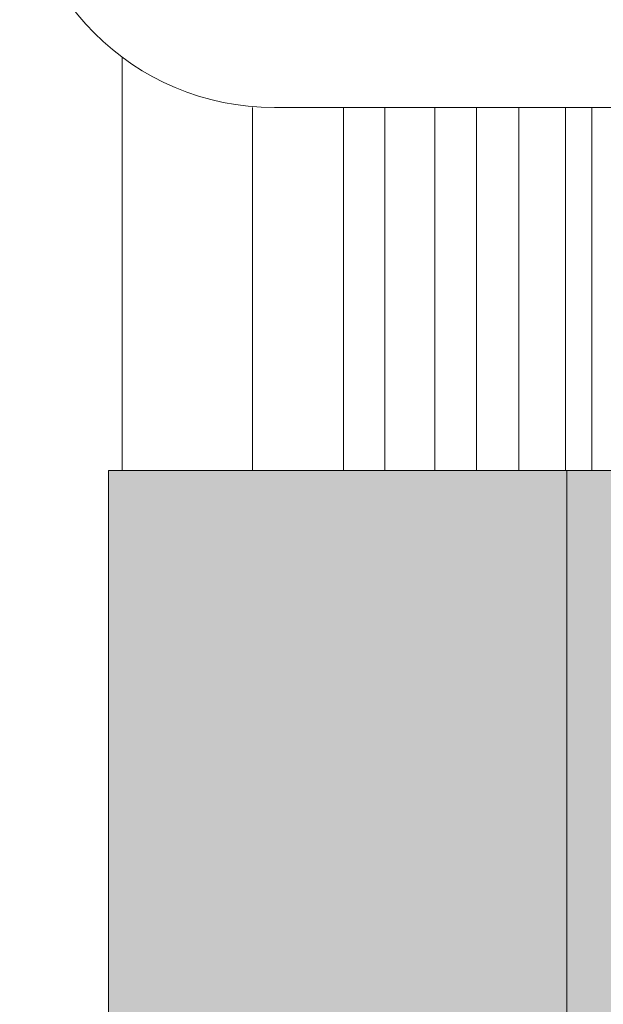
# Model space of a CAD drawing. Units: millimetres. Extents: x 1735 to 5642, y 1000 to 3658.
# Drawn here: x 4972 to 4979, y 2424 to 2435 of the extents above; entities that cross this region are included whole.
import ezdxf

# ---------------------------------------------------------------- set-up
doc = ezdxf.new("R2010")
doc.units = ezdxf.units.MM
doc.layers.add('70%', color=7, linetype='Continuous', transparency=0.7)
doc.layers.add('90%', color=7, linetype='Continuous', transparency=0.9)
for name, color, linetype, lineweight in [('Schmale Volllinie', 7, 'Continuous', 13), ('Schmale Volllinie_Grau', 252, 'Continuous', 13), ('Schraffur', 250, 'Continuous', 13)]:
    doc.layers.add(name, color=color, linetype=linetype, lineweight=lineweight)

# ---------------------------------------------------------------- blocks, each defined once
blk = doc.blocks.new('Isolator_Ansicht_M')
at = {"layer": '70%'}
h = blk.add_hatch(color=256, dxfattribs=at)
h.dxf.hatch_style = 1
h.paths.add_polyline_path([(-15.44598758999356, -29.50877176433974, 0.3639702342579534), (-17.61340650291676, -30.22281417384002), (-18.0434927467118, -30.91739603173016, 0.1394991791505473), (-18.30938923163066, -31.85188946506241), (-18.30938923163066, -37.99999999997458, 0.4142135623748892), (-16.53430198683054, -39.77508724478557), (-2.750000000030205, -39.77508724478557, 0.4142135623732769), (-0.9749127552289849, -37.99999999998545), (-0.9749127552289849, -36.48938503949744, 0.3068481494086522), (-2.091771846973376, -34.8408491966326)])
h.paths.add_polyline_path([(-2.750000000029104, -41.72491275519988), (-26.99258092496866, -41.72491275519988, 0.7802815257608512), (-27.35816885955781, -43.18345131436277, 0.1234178252225382), (-11.03430198683056, -47.27508724479048), (-2.750000000029885, -47.27508724478557, 0.414213562373224), (-0.9749127552289849, -45.49999999998545), (-0.9749127552289849, -43.50000000000759, 0.4142135623743478)])
h.paths.add_polyline_path([(26.99258092491073, -41.72491275519988), (2.749999999971523, -41.72491275519988, 0.4142135623731985), (0.9749127551707772, -43.5), (0.9749127551707772, -45.50000000000369, 0.4142135623700861), (2.749999999970896, -47.27508724478557), (11.03430198679479, -47.27508724479048, 0.1234178252224014), (27.35816885950791, -43.18345131438078, 0.7802815258023018)])
h.paths.add_polyline_path([(18.30938923163066, -31.85188946506241, 0.1394991791465859), (18.04349274672633, -30.91739603175362), (17.61340650290218, -30.22281417386347, 0.3639702342623531), (15.44598758996445, -29.50877176433974), (2.091771846916597, -34.84084919663204, 0.3068481494073401), (0.9749127551707772, -36.48938503948739), (0.9749127551707772, -38.00000000000959, 0.4142135623691108), (2.749999999970896, -39.77508724478557), (16.53430198682944, -39.77508724478557, 0.4142135623732769), (18.30938923163066, -37.99999999998545)])
h.paths.add_polyline_path([(22.71734043635661, -25.27508724479412), (20.85839691295405, -25.27508724479412), (20.85839691295443, -38.55883468009415, 0.4142135623730958), (21.52921730620437, -39.22965507334409), (22.04652004305781, -39.22965507334409, 0.4142135623815522), (22.71734043632712, -38.55883468009415)])
edge = h.paths.add_edge_path()
edge.add_line((25.35930388927228, -25.27508724479412), (23.61643346000346, -25.27508724479412))
edge.add_line((23.61643346000346, -25.27508724479412), (23.61643346000346, -38.55549598355718))
edge.add_spline(control_points=[(23.61643346000346, -38.55549598355719), (23.61643357991125, -38.85358001413988), (23.86431623558747, -39.13232250888541), (24.16212142453878, -39.16747970257711)], knot_values=[0, 0, 0, 0, 0.9271352126544444, 0.9271352126544444, 0.9271352126544444, 0.9271352126544444], degree=3, periodic=0)
edge.add_spline(control_points=[(24.16212142453878, -39.16747970257711), (24.18552632976207, -39.17024275309814), (24.20908906919067, -39.1716185175901), (24.23255600273842, -39.1716185263067)], knot_values=[0.9271352126544444, 0.9271352126544444, 0.9271352126544444, 0.9271352126544444, 1, 1, 1, 1], degree=3, periodic=0)
edge.add_line((24.23255600273842, -39.1716185263067), (24.74318134653731, -39.1716185263067))
edge.add_spline(control_points=[(24.74318134653731, -39.1716185263067), (25.0067940405861, -39.17161842025234), (25.25890833017183, -38.97965097163978), (25.33417413456482, -38.72744187396893)], knot_values=[0, 0, 0, 0, 0.8199184997157059, 0.8199184997157059, 0.8199184997157059, 0.8199184997157059], degree=3, periodic=0)
edge.add_spline(control_points=[(25.33417413456482, -38.72744187396893), (25.3507050202461, -38.67204832851712), (25.35930386773543, -38.61349327907374), (25.35930388927227, -38.55549598355719)], knot_values=[0.8199184997157059, 0.8199184997157059, 0.8199184997157059, 0.8199184997157059, 1, 1, 1, 1], degree=3, periodic=0)
edge.add_line((25.35930388927227, -38.55549598355724), (25.35930388927228, -25.27508724479412))
h.paths.add_polyline_path([(-20.85839691301226, -25.27508724479412), (-22.71734043635661, -25.27508724479412), (-22.71734043638532, -38.55883468009415, 0.4142135623730949), (-22.04652004313539, -39.22965507334409), (-21.52921730625285, -39.22965507334409, 0.4142135623815513), (-20.85839691298354, -38.55883468009415)])
edge = h.paths.add_edge_path()
edge.add_line((-23.61643346006167, -25.27508724479412), (-25.35930388930137, -25.27508724479412))
edge.add_line((-25.35930388930137, -25.27508724479412), (-25.35930388930137, -38.5554959835572))
edge.add_spline(control_points=[(-25.35930388930137, -38.55549598355719), (-25.35930388062843, -38.5789629171195), (-25.35792811610736, -38.60252565653354), (-25.35516506558633, -38.62593056171318)], knot_values=[0.9271352126909607, 0.9271352126909607, 0.9271352126909607, 0.9271352126909607, 0.9999999999999999, 0.9999999999999999, 0.9999999999999999, 0.9999999999999999], degree=3, periodic=0)
edge.add_spline(control_points=[(-25.35516506558633, -38.62593056171318), (-25.32000787192374, -38.9237357507227), (-25.04126537719276, -39.17161840639892), (-24.74318134656642, -39.1716185263067)], knot_values=[0, 0, 0, 0, 0.9271352126909608, 0.9271352126909608, 0.9271352126909608, 0.9271352126909608], degree=3, periodic=0)
edge.add_line((-24.74318134656642, -39.1716185263067), (-24.23255600279662, -39.1716185263067))
edge.add_spline(control_points=[(-24.23255600279663, -39.1716185263067), (-24.20908906924888, -39.1716185175901), (-24.18552632979117, -39.17024275309814), (-24.16212142459699, -39.16747970257711)], knot_values=[0.927135212649767, 0.927135212649767, 0.927135212649767, 0.927135212649767, 0.9999999999999999, 0.9999999999999999, 0.9999999999999999, 0.9999999999999999], degree=3, periodic=0)
edge.add_spline(control_points=[(-24.16212142459699, -39.16747970257711), (-23.86431623561657, -39.13232250888541), (-23.61643357996945, -38.85358001413988), (-23.61643346006167, -38.55549598355719)], knot_values=[0, 0, 0, 0, 0.9271352126497671, 0.9271352126497671, 0.9271352126497671, 0.9271352126497671], degree=3, periodic=0)
edge.add_line((-23.61643346006167, -38.55549598355717), (-23.61643346006167, -25.27508724479412))
h.paths.add_polyline_path([(-4.151911458948664, -4.779003141798633, 0.3347054853172542), (-4.237224325447057, -3.849747533344235, -0.3864379201159534), (-4.237224325450845, 3.849747533360492, 0.3347054853164461), (-4.151911458948369, 4.779003141812709), (-14.26387465670025, 21.10964911368917, -0.2718643910401531), (-14.26387465637868, -21.10964911314147)])
h.paths.add_polyline_path([(14.26387465613644, 21.10964911282801), (4.151911458890636, 4.779003141813476, 0.3347054853105091), (4.237224325417493, 3.849747533376771, -0.386437920117003), (4.23722432539491, -3.849747533343436, 0.3347054853181858), (4.151911458890932, -4.779003141799404), (14.26387465584391, -21.10964911232978, -0.2718643910276618)])
h.paths.add_polyline_path([(-3.700000000000001, 0, 1), (3.699999999999999, 0, 1)])
h.paths.add_polyline_path([(14.94055336965172, 25.90620251297711, 0.4663076581546264), (14.08959076281567, 28.48923178914193), (-1.06581410364015e-14, 34.11493009915284), (-14.08959076284243, 28.48923178914286, 0.4663076581547422), (-14.9405533696818, 25.90620251297869), (-2.505685670779494, 5.824105878825094, 0.3381879585965178), (-1.626493017155587, 5.489002324630079, -0.145042387565124), (1.626493017108603, 5.489002324644524, 0.3381879585892991), (2.50568567072107, 5.824105878824739)])
h.paths.add_polyline_path([(-2.750000000029104, 39.77508724481467), (-16.53430198683319, 39.77508724481467, 0.4142135623726585), (-18.30938923163066, 38.00000000001455), (-18.30938923163066, 31.85188946510237, 0.1394991791510872), (-18.04349274671555, 30.91739603176529), (-17.6134065029488, 30.22281417389176, 0.3639702342679262), (-15.44598758999201, 29.50877176434037), (-2.091771846970468, 34.84084919666287, 0.3068481494066205), (-0.9749127552289849, 36.48938503951649), (-0.9749127552289849, 38.0000000000045, 0.4142135623747528)])
h.paths.add_polyline_path([(-2.750000000029106, 47.27508724481467), (-11.03430198691638, 47.27508724480504, 0.1234178252219731), (-27.35816885956729, 43.18345131438015, 0.7802815258015838), (-26.99258092496894, 41.7249127551999), (-2.750000000028665, 41.72491275521443, 0.4142135623730228), (-0.9749127552289849, 43.50000000001455), (-0.9749127552289849, 45.50000000000696, 0.4142135623743475)])
h.paths.add_polyline_path([(11.03430198683055, 47.27508724480502), (2.74999999996856, 47.27508724481467, 0.4142135623727096), (0.9749127551707772, 45.50000000001455), (0.9749127551707772, 43.49999999999632, 0.4142135623700867), (2.749999999970896, 41.72491275521443), (26.99258092491046, 41.72491275519988, 0.7802815258447698), (27.3581688595177, 43.18345131439877, 0.1234178252222046)])
h.paths.add_polyline_path([(18.30938923163066, 38.00000000001455, 0.4142135623730951), (16.53430198683054, 39.77508724481467), (2.749999999968249, 39.77508724481467, 0.4142135623726583), (0.9749127551707772, 38.00000000001455), (0.9749127551707772, 36.48938503949233, 0.306848149403125), (2.09177184691362, 34.84084919666232), (15.44598758996427, 29.50877176433981, 0.3639702342718701), (17.61340650293349, 30.22281417391403), (18.04349274672933, 30.91739603178756, 0.1394991791457678), (18.30938923163066, 31.85188946509152)])
h.paths.add_polyline_path([(22.71734043632712, 38.55883468012325, 0.4142135623730951), (22.04652004307718, 39.22965507337319), (21.529217306186, 39.22965507337319, 0.4142135623650738), (20.85839691295443, 38.55883468012325), (20.85839691295405, 25.27508724480867), (22.71734043635661, 25.27508724480867)])
edge = h.paths.add_edge_path()
edge.add_spline(control_points=[(25.35930388927227, 38.5554959835863), (25.35930386773543, 38.61349327908829), (25.3507050202461, 38.67204832854623), (25.33417413456482, 38.72744187399803)], knot_values=[0.8199184997157059, 0.8199184997157059, 0.8199184997157059, 0.8199184997157059, 1, 1, 1, 1], degree=3, periodic=0)
edge.add_spline(control_points=[(25.33417413456482, 38.72744187399803), (25.25890833017183, 38.97965097165434), (25.0067940405861, 39.1716184202669), (24.74318134653731, 39.1716185263067)], knot_values=[0, 0, 0, 0, 0.8199184997157059, 0.8199184997157059, 0.8199184997157059, 0.8199184997157059], degree=3, periodic=0)
edge.add_line((24.7431813465374, 39.1716185263067), (24.23255600273809, 39.1716185263067))
edge.add_spline(control_points=[(24.23255600273842, 39.1716185263067), (24.20908906919067, 39.1716185175901), (24.18552632976207, 39.17024275309814), (24.16212142453878, 39.16747970257711)], knot_values=[0.9271352126533576, 0.9271352126533576, 0.9271352126533576, 0.9271352126533576, 1, 1, 1, 1], degree=3, periodic=0)
edge.add_spline(control_points=[(24.16212142453878, 39.16747970257711), (23.86431623558747, 39.13232250891451), (23.61643357991125, 38.85358001416898), (23.61643346000346, 38.5554959835863)], knot_values=[0, 0, 0, 0, 0.9271352126533576, 0.9271352126533576, 0.9271352126533576, 0.9271352126533576], degree=3, periodic=0)
edge.add_line((23.61643346000346, 38.5554959835863), (23.61643346000346, 25.27508724480867))
edge.add_line((23.61643346000346, 25.27508724480867), (25.35930388927227, 25.27508724480867))
edge.add_line((25.35930388927227, 25.27508724480867), (25.35930388927227, 38.5554959835862))
edge = h.paths.add_edge_path()
edge.add_spline(control_points=[(-23.61643346006167, 38.5554959835863), (-23.61643357996945, 38.85358001416898), (-23.86431623561657, 39.13232250888541), (-24.16212142456789, 39.16747970257711)], knot_values=[0, 0, 0, 0, 0.9271352126407997, 0.9271352126407997, 0.9271352126407997, 0.9271352126407997], degree=3, periodic=0)
edge.add_spline(control_points=[(-24.16212142456789, 39.16747970257711), (-24.18552632979117, 39.17024275309814), (-24.20908906924888, 39.1716185175901), (-24.23255600279663, 39.1716185263067)], knot_values=[0.9271352126407997, 0.9271352126407997, 0.9271352126407997, 0.9271352126407997, 1, 1, 1, 1], degree=3, periodic=0)
edge.add_line((-24.23255600279654, 39.1716185263067), (-24.74318134656642, 39.17161852630672))
edge.add_spline(control_points=[(-24.74318134656642, 39.1716185263067), (-25.04126537719276, 39.17161840639892), (-25.32000787192374, 38.92373575073725), (-25.35516506558633, 38.62593056174228)], knot_values=[0, 0, 0, 0, 0.9271352126869145, 0.9271352126869145, 0.9271352126869145, 0.9271352126869145], degree=3, periodic=0)
edge.add_spline(control_points=[(-25.35516506558633, 38.62593056174228), (-25.35792811610736, 38.60252565656265), (-25.35930388062843, 38.57896291713405), (-25.35930388930137, 38.5554959835863)], knot_values=[0.9271352126869145, 0.9271352126869145, 0.9271352126869145, 0.9271352126869145, 1, 1, 1, 1], degree=3, periodic=0)
edge.add_line((-25.35930388930137, 38.55549598358625), (-25.35930388930137, 25.27508724480867))
edge.add_line((-25.35930388930137, 25.27508724480867), (-23.61643346006167, 25.27508724480867))
edge.add_line((-23.61643346006167, 25.27508724480867), (-23.61643346006167, 38.5554959835863))
h.paths.add_polyline_path([(-20.85839691298354, 38.55883468012325, 0.4142135623730958), (-21.52921730623348, 39.22965507337319), (-22.04652004315376, 39.22965507337319, 0.4142135623650738), (-22.71734043638532, 38.55883468012325), (-22.71734043635661, 25.27508724480867), (-20.85839691301226, 25.27508724480868)])
at = {"layer": '90%'}
h = blk.add_hatch(color=256, dxfattribs=at)
h.dxf.hatch_style = 1
edge = h.paths.add_edge_path()
edge.add_arc((11.03430198683052, 12.66666666667153), 36.05824608853319, 60.34044622684344, 90)
edge.add_line((11.03430198683052, 48.72491275520471), (-11.03430198682864, 48.7249127552047))
edge.add_arc((-11.03430198688844, 12.66666666667152), 36.05824608853317, 89.99999999990499, 119.6595537731214)
edge.add_arc((-27.03430198685965, 40.76372068386991), 3.724912755199879, 119.6595537732013, 180)
edge.add_line((-30.75921474205953, 40.76372068386991), (-30.75921474202188, 25.27508724480867))
edge.add_line((-30.75921474202188, 25.27508724480867), (-25.35930388930137, 25.27508724480867))
edge.add_line((-25.35930388930137, 25.27508724480867), (-25.35930388930137, 38.61224420646349))
edge.add_spline(control_points=[(-25.35116229324536, 38.65369749952885), (-25.3480271503124, 38.67210323142552), (-25.34396787580362, 38.69028978838701), (-25.33903921673203, 38.70820884033458)], knot_values=[0.8402162864975162, 0.8402162864975162, 0.8402162864975162, 0.8402162864975162, 0.8981622372904483, 0.8981622372904483, 0.8981622372904483, 0.8981622372904483], degree=3, periodic=0)
edge.add_spline(control_points=[(-25.33903921673203, 38.70820884033458), (-25.33164622812463, 38.73508741825594), (-25.32229712425087, 38.76136410989601), (-25.31117667627957, 38.78687580123913)], knot_values=[0.7532973603081179, 0.7532973603081179, 0.7532973603081179, 0.7532973603081179, 0.8402162864975161, 0.8402162864975161, 0.8402162864975161, 0.8402162864975161], degree=3, periodic=0)
edge.add_spline(control_points=[(-25.31117667627957, 38.78687580123913), (-25.29634941231784, 38.82089138969661), (-25.27837309218269, 38.85354697762617), (-25.25768569197798, 38.88445592439808)], knot_values=[0.6374054587222536, 0.6374054587222536, 0.6374054587222536, 0.6374054587222536, 0.7532973603081179, 0.7532973603081179, 0.7532973603081179, 0.7532973603081179], degree=3, periodic=0)
edge.add_spline(control_points=[(-25.25768569197798, 38.88445592439808), (-25.23699829177328, 38.91536487116999), (-25.21359981149901, 38.94452717678425), (-25.18792822725904, 38.97155620061112)], knot_values=[0.5215135571363894, 0.5215135571363894, 0.5215135571363894, 0.5215135571363894, 0.6374054587222537, 0.6374054587222537, 0.6374054587222537, 0.6374054587222537], degree=3, periodic=0)
edge.add_spline(control_points=[(-25.14777076993778, 39.01045144493219), (-25.13385317284792, 39.02285098587322), (-25.11942204677962, 39.03466887628869), (-25.10453213874585, 39.04585678609988)], knot_values=[0.405621655550525, 0.405621655550525, 0.405621655550525, 0.405621655550525, 0.4635676063434572, 0.4635676063434572, 0.4635676063434572, 0.4635676063434572], degree=3, periodic=0)
edge.add_spline(control_points=[(-25.01012528306156, 39.10503783708601), (-24.97711318737418, 39.12198717124446), (-24.9427039399288, 39.13602994235607), (-24.90733551682927, 39.14677950979112)], knot_values=[0.1738378523787965, 0.1738378523787965, 0.1738378523787965, 0.1738378523787965, 0.2897297539646608, 0.2897297539646608, 0.2897297539646608, 0.2897297539646608], degree=3, periodic=0)
edge.add_spline(control_points=[(-24.90733551682927, 39.14677950979112), (-24.88080919950462, 39.1548416853674), (-24.85374334587452, 39.16105143387563), (-24.82632272710778, 39.16524564130011)], knot_values=[0.08691892618939823, 0.08691892618939823, 0.08691892618939823, 0.08691892618939823, 0.1738378523787965, 0.1738378523787965, 0.1738378523787965, 0.1738378523787965], degree=3, periodic=0)
edge.add_line((-24.79287881730206, 39.1716185263067), (-24.17580777991419, 39.1716185263067))
edge.add_spline(control_points=[(-24.13435448678533, 39.16347693023354), (-24.11594875489127, 39.16034178729893), (-24.09776219793229, 39.15628251278867), (-24.07984314598711, 39.15135385371576)], knot_values=[0.8402162864557248, 0.8402162864557248, 0.8402162864557248, 0.8402162864557248, 0.8981622372457747, 0.8981622372457747, 0.8981622372457747, 0.8981622372457747], degree=3, periodic=0)
edge.add_spline(control_points=[(-24.07984314598711, 39.15135385371576), (-24.05296456806934, 39.14396086510639), (-24.02668787643262, 39.13461176123103), (-24.00117618509262, 39.12349131325848)], knot_values=[0.7532973602706496, 0.7532973602706496, 0.7532973602706496, 0.7532973602706496, 0.8402162864557248, 0.8402162864557248, 0.8402162864557248, 0.8402162864557248], degree=3, periodic=0)
edge.add_spline(control_points=[(-24.00117618509262, 39.12349131325848), (-23.9671605966393, 39.10866404929509), (-23.93450500871348, 39.09068772915892), (-23.90359606194493, 39.07000032895381)], knot_values=[0.6374054586905498, 0.6374054586905498, 0.6374054586905498, 0.6374054586905498, 0.7532973602706496, 0.7532973602706496, 0.7532973602706496, 0.7532973602706496], degree=3, periodic=0)
edge.add_spline(control_points=[(-23.85859095283515, 39.03699066568463), (-23.84405813007396, 39.0253461725376), (-23.83001029768285, 39.01307865638343), (-23.81649578574086, 39.00024286423547)], knot_values=[0.52151355711045, 0.52151355711045, 0.52151355711045, 0.52151355711045, 0.5794595080285738, 0.5794595080285738, 0.5794595080285738, 0.5794595080285738], degree=3, periodic=0)
edge.add_spline(control_points=[(-23.77760054142346, 38.96008540691582), (-23.76520100048356, 38.94616780982665), (-23.75338311006914, 38.93173668375917), (-23.74219520025892, 38.91684677572637)], knot_values=[0.4056216555303499, 0.4056216555303499, 0.4056216555303499, 0.4056216555303499, 0.4635676063203999, 0.4635676063203999, 0.4635676063203999, 0.4635676063203999], degree=3, periodic=0)
edge.add_spline(control_points=[(-23.68301414927767, 38.82243992004948), (-23.66606481512054, 38.78942782436511), (-23.65202204400994, 38.75501857692326), (-23.64127247657564, 38.71965015382776)], knot_values=[0.1738378523701499, 0.1738378523701499, 0.1738378523701499, 0.1738378523701499, 0.2897297539502499, 0.2897297539502499, 0.2897297539502499, 0.2897297539502499], degree=3, periodic=0)
edge.add_spline(control_points=[(-23.64127247657564, 38.71965015382776), (-23.63321030099991, 38.69312383650613), (-23.6270005524921, 38.66605798287933), (-23.62280634506788, 38.63863736411615)], knot_values=[0.08691892618507496, 0.08691892618507496, 0.08691892618507496, 0.08691892618507496, 0.1738378523701499, 0.1738378523701499, 0.1738378523701499, 0.1738378523701499], degree=3, periodic=0)
edge.add_line((-23.61643346006168, 38.6051934543146), (-23.61643346006167, 25.27508724480867))
edge.add_line((-23.61643346006167, 25.27508724480867), (-22.71734043635661, 25.27508724480867))
edge.add_line((-22.71734043635661, 25.27508724480867), (-22.71734043638533, 38.55883468012325))
edge.add_arc((-22.04652004313539, 38.55883468012325), 0.67082039324994, 90, 180, ccw=False)
edge.add_line((-22.04652004313539, 39.22965507337319), (-21.5292173062151, 39.22965507337319))
edge.add_arc((-21.52921730623348, 38.55883468012325), 0.67082039324994, 0, 89.99999999843061, ccw=False)
edge.add_line((-20.85839691298354, 38.55883468012325), (-20.85839691301225, 25.27508724480867))
edge.add_line((-20.85839691301225, 25.27508724480867), (-19.78125555693988, 25.27508724480012))
edge.add_arc((-19.78125555693987, 19.99999999999999), 5.275087244800128, 31.76586058936232, 90.00000000000011, ccw=False)
edge.add_arc((-50.21825186666689, 5.684341886080801e-14), 41.69333911141735, 30.418183771460008, 33.113537420371586, ccw=False)
edge.add_line((-14.26387465667798, 21.10964911365124), (-4.151911458948369, 4.779003141812709))
edge.add_arc((-4.810895692753302, 4.370959006150443), 0.7750872448001169, -42.25684475646642, 31.76586059648548, ccw=False)
edge.add_arc((-2.671640686457977e-12, -2.941646926046815e-12), 5.724912755199881, 137.7431552432029, 222.2568447566585)
edge.add_arc((-4.810895692760823, -4.370959006148041), 0.7750872448001164, -31.765860595470713, 42.25684475666219, ccw=False)
edge.add_line((-4.151911458948668, -4.779003141798633), (-14.26387465638543, -21.10964911315297))
edge.add_arc((-50.21825186666685, -7.105427357601002e-15), 41.69333911141734, 326.88646257962813, 329.5818162293339, ccw=False)
edge.add_arc((-19.78125555693987, -20), 5.275087244800122, 270.0000000000001, 328.2341394106367, ccw=False)
edge.add_line((-19.78125555693986, -25.27508724480012), (-20.85839691301226, -25.27508724479414))
edge.add_line((-20.85839691301226, -25.27508724479414), (-20.85839691298354, -38.55883468009415))
edge.add_arc((-21.52921730623348, -38.55883468009415), 0.67082039324994, -90, 0, ccw=False)
edge.add_line((-21.52921730623348, -39.22965507334409), (-22.04652004311602, -39.22965507334409))
edge.add_arc((-22.04652004313539, -38.55883468009415), 0.67082039324994, 180, 270.00000000165437, ccw=False)
edge.add_line((-22.71734043638533, -38.55883468009415), (-22.71734043635661, -25.27508724479411))
edge.add_line((-22.71734043635661, -25.27508724479411), (-23.61643346006167, -25.27508724479411))
edge.add_line((-23.61643346006167, -25.27508724479411), (-23.61643346006166, -38.62890134075302))
edge.add_spline(control_points=[(-24.16212142459699, -39.16747970257711), (-23.86431623561657, -39.13232250888541), (-23.61643357996945, -38.85358001413988), (-23.61643346006167, -38.55549598355719)], knot_values=[0, 0, 0, 0, 0.9271352126497671, 0.9271352126497671, 0.9271352126497671, 0.9271352126497671], degree=3, periodic=0)
edge.add_spline(control_points=[(-24.16212142459699, -39.16747970257711), (-24.18552632979117, -39.17024275309814), (-24.20908906924888, -39.1716185175901), (-24.23255600279663, -39.1716185263067)], knot_values=[0.9271352126497671, 0.9271352126497671, 0.9271352126497671, 0.9271352126497671, 1, 1, 1, 1], degree=3, periodic=0)
edge.add_line((-24.23255600279693, -39.1716185263067), (-24.81658670377285, -39.1716185263067))
edge.add_spline(control_points=[(-25.35516506558633, -38.62593056171318), (-25.32000787192374, -38.9237357507227), (-25.04126537719276, -39.17161840639892), (-24.74318134656642, -39.1716185263067)], knot_values=[0, 0, 0, 0, 0.9271352126909608, 0.9271352126909608, 0.9271352126909608, 0.9271352126909608], degree=3, periodic=0)
edge.add_spline(control_points=[(-25.35516506558633, -38.62593056171318), (-25.35792811610736, -38.60252565653354), (-25.35930388062843, -38.5789629171195), (-25.35930388930137, -38.55549598355719)], knot_values=[0.9271352126909608, 0.9271352126909608, 0.9271352126909608, 0.9271352126909608, 1, 1, 1, 1], degree=3, periodic=0)
edge.add_line((-25.35930388930137, -38.55549598355699), (-25.35930388930138, -25.27508724479412))
edge.add_line((-25.35930388930138, -25.27508724479412), (-30.75921474202187, -25.27508724479412))
edge.add_line((-30.75921474202187, -25.27508724479412), (-30.75921474205953, -40.7637206838408))
edge.add_arc((-27.03430198685965, -40.76372068382238), 3.724912755199873, 180.0000000002833, 240.3404462269261)
edge.add_arc((-11.03430198683053, -12.66666666665699), 36.05824608853318, 240.3404462267859, 270)
edge.add_line((-11.03430198683053, -48.72491275519016), (11.03430198685242, -48.72491275519015))
edge.add_arc((11.03430198683379, -12.66666666665697), 36.05824608853318, 270.0000000000296, 299.6595537731648)
edge.add_arc((27.03430198683055, -40.7637206838408), 3.724912755199875, 299.6595537731692, 360)
edge.add_line((30.75921474203042, -40.7637206838408), (30.75921474202187, -25.27508724479411))
edge.add_line((30.75921474202187, -25.27508724479411), (25.35930388927227, -25.27508724479412))
edge.add_line((25.35930388927227, -25.27508724479412), (25.35930388927227, -38.61360965772077))
edge.add_spline(control_points=[(25.35930388927227, -38.55549598355719), (25.35930386773543, -38.61349327907374), (25.3507050202461, -38.67204832851712), (25.33417413456482, -38.72744187396893)], knot_values=[0.8199184997157059, 0.8199184997157059, 0.8199184997157059, 0.8199184997157059, 1, 1, 1, 1], degree=3, periodic=0)
edge.add_spline(control_points=[(25.33417413456482, -38.72744187396893), (25.25890833017183, -38.97965097163978), (25.0067940405861, -39.17161842025234), (24.74318134653731, -39.1716185263067)], knot_values=[0, 0, 0, 0, 0.8199184997157059, 0.8199184997157059, 0.8199184997157059, 0.8199184997157059], degree=3, periodic=0)
edge.add_line((24.74318134653726, -39.1716185263067), (24.18078244963144, -39.1716185263067))
edge.add_spline(control_points=[(24.16212142453878, -39.16747970257711), (23.86431623558747, -39.13232250888541), (23.61643357991125, -38.85358001413988), (23.61643346000346, -38.55549598355719)], knot_values=[0, 0, 0, 0, 0.9271352126544444, 0.9271352126544444, 0.9271352126544444, 0.9271352126544444], degree=3, periodic=0)
edge.add_line((23.61643346000346, -38.55549598355719), (23.61643346000346, -25.27508724479412))
edge.add_line((23.61643346000346, -25.27508724479412), (22.71734043635661, -25.27508724479412))
edge.add_line((22.71734043635661, -25.27508724479412), (22.71734043632712, -38.55883468009415))
edge.add_arc((22.04652004307718, -38.55883468009415), 0.6708203932499384, -90, 0, ccw=False)
edge.add_line((22.04652004307718, -39.22965507334409), (21.52921730622374, -39.22965507334409))
edge.add_arc((21.52921730620437, -38.55883468009415), 0.6708203932499384, 180, 270.00000000165437, ccw=False)
edge.add_line((20.85839691295444, -38.55883468009415), (20.85839691295405, -25.27508724479412))
edge.add_line((20.85839691295405, -25.27508724479412), (19.78125555688166, -25.27508724480012))
edge.add_arc((19.78125555688167, -20), 5.275087244800118, 211.7658605893769, 269.9999999999998, ccw=False)
edge.add_arc((50.2182518666086, 2.131628207280301e-14), 41.69333911141734, 210.4181837693351, 213.1135374203736, ccw=False)
edge.add_line((14.26387465583684, -21.10964911231776), (4.151911458890936, -4.7790031417994))
edge.add_arc((4.810895692724049, -4.370959006182652), 0.7750872448001168, 137.7431552421644, 211.7658605925281, ccw=False)
edge.add_arc((-1.98241423277068e-11, -2.182076741519268e-11), 5.724912755199879, 317.7431552432877, 402.2568447571305)
edge.add_arc((4.810895692702617, 4.370959006162586), 0.7750872448001167, 148.2341394045042, 222.2568447571022, ccw=False)
edge.add_line((4.151911458890638, 4.779003141813469), (14.26387465615871, 21.10964911286595))
edge.add_arc((50.21825186660872, 1.56319401867222e-13), 41.69333911141734, 146.8864625796277, 149.5818162297916, ccw=False)
edge.add_arc((19.78125555688166, 20), 5.27508724480012, 90, 148.2341394106317, ccw=False)
edge.add_line((19.78125555688166, 25.27508724480012), (20.85839691295405, 25.27508724480867))
edge.add_line((20.85839691295405, 25.27508724480867), (20.85839691295444, 38.55883468012325))
edge.add_arc((21.52921730620438, 38.55883468012325), 0.6708203932499386, 90.00000000000028, 180, ccw=False)
edge.add_line((21.52921730620437, 39.22965507337319), (22.04652004309555, 39.22965507337319))
edge.add_arc((22.04652004307718, 38.55883468012325), 0.6708203932499384, 0, 89.9999999984309, ccw=False)
edge.add_line((22.71734043632712, 38.55883468012325), (22.71734043635661, 25.27508724480867))
edge.add_line((22.71734043635661, 25.27508724480867), (23.61643346000346, 25.27508724480867))
edge.add_line((23.61643346000346, 25.27508724480867), (23.61643346000346, 38.60519345431444))
edge.add_spline(control_points=[(23.64127247652011, 38.71965015383027), (23.63321030094355, 38.69312383650791), (23.62700055243507, 38.66605798288048), (23.62280634501039, 38.63863736411686)], knot_values=[0.08691892618625224, 0.08691892618625224, 0.08691892618625224, 0.08691892618625224, 0.1738378523725045, 0.1738378523725045, 0.1738378523725045, 0.1738378523725045], degree=3, periodic=0)
edge.add_spline(control_points=[(23.6830141492262, 38.82243992005535), (23.66606481506751, 38.78942782436977), (23.65202204395552, 38.75501857692674), (23.64127247652011, 38.71965015383027)], knot_values=[0.1738378523725045, 0.1738378523725045, 0.1738378523725045, 0.1738378523725045, 0.2897297539541742, 0.2897297539541742, 0.2897297539541742, 0.2897297539541742], degree=3, periodic=0)
edge.add_spline(control_points=[(23.74219520021254, 38.91684677573578), (23.7198193805903, 38.88706695966908), (23.6999634833849, 38.85545201574094), (23.6830141492262, 38.82243992005535)], knot_values=[0.2897297539541742, 0.2897297539541742, 0.2897297539541742, 0.2897297539541742, 0.405621655535844, 0.405621655535844, 0.405621655535844, 0.405621655535844], degree=3, periodic=0)
edge.add_spline(control_points=[(23.81649578569991, 39.00024286424756), (23.80298127378688, 38.98740707212765), (23.7900000823206, 38.97400300401638), (23.7776005413798, 38.96008540692675)], knot_values=[0.4635676063266788, 0.4635676063266788, 0.4635676063266788, 0.4635676063266788, 0.5215135571175136, 0.5215135571175136, 0.5215135571175136, 0.5215135571175136], degree=3, periodic=0)
edge.add_spline(control_points=[(23.90359606190908, 39.07000032896672), (23.87268711513897, 39.04931292876176), (23.84352480952595, 39.02591444848738), (23.81649578569991, 39.00024286424756)], knot_values=[0.5215135571175136, 0.5215135571175136, 0.5215135571175136, 0.5215135571175136, 0.6374054586991833, 0.6374054586991833, 0.6374054586991833, 0.6374054586991833], degree=3, periodic=0)
edge.add_spline(control_points=[(24.00117618506084, 39.1234913132693), (23.9671605966064, 39.1086640493072), (23.93450500867919, 39.09068772917168), (23.90359606190908, 39.07000032896672)], knot_values=[0.6374054586991833, 0.6374054586991833, 0.6374054586991833, 0.6374054586991833, 0.753297360280853, 0.753297360280853, 0.753297360280853, 0.753297360280853], degree=3, periodic=0)
edge.add_spline(control_points=[(24.13435448675614, 39.1634769302361), (24.11594875486198, 39.16034178730308), (24.09776219790278, 39.15628251279421), (24.07984314595729, 39.15135385372248)], knot_values=[0.8402162864671053, 0.8402162864671053, 0.8402162864671053, 0.8402162864671053, 0.8981622372579402, 0.8981622372579402, 0.8981622372579402, 0.8981622372579402], degree=3, periodic=0)
edge.add_spline(control_points=[(24.23255600273842, 39.1716185263067), (24.22082253596454, 39.1716185219484), (24.20906511772046, 39.17127457864626), (24.19731545301693, 39.17058525511857)], knot_values=[0.9635676063266789, 0.9635676063266789, 0.9635676063266789, 0.9635676063266789, 1, 1, 1, 1], degree=3, periodic=0)
edge.add_line((24.22081188848066, 39.1716185263067), (24.8017401707054, 39.1716185263067))
edge.add_spline(control_points=[(24.88916081044861, 39.15224022001231), (24.85747484749867, 39.16065982977373), (24.82512479791436, 39.16646586492523), (24.79243361107211, 39.16940104872161)], knot_values=[0.0512449062322316, 0.0512449062322316, 0.0512449062322316, 0.0512449062322316, 0.1537347186966949, 0.1537347186966949, 0.1537347186966949, 0.1537347186966949], degree=3, periodic=0)
edge.add_spline(control_points=[(24.98190349001888, 39.11939794364337), (24.95186864971411, 39.13278742587951), (24.92084677339854, 39.14382061025088), (24.88916081044861, 39.15224022001231)], knot_values=[0.1537347186966949, 0.1537347186966949, 0.1537347186966949, 0.1537347186966949, 0.2562245311611581, 0.2562245311611581, 0.2562245311611581, 0.2562245311611581], degree=3, periodic=0)
edge.add_spline(control_points=[(25.06872395352435, 39.07241788008584), (25.0409861346176, 39.09026268130633), (25.01193833032364, 39.10600846140724), (24.98190349001888, 39.11939794364337)], knot_values=[0.2562245311611581, 0.2562245311611581, 0.2562245311611581, 0.2562245311611581, 0.3587143436256214, 0.3587143436256214, 0.3587143436256214, 0.3587143436256214], degree=3, periodic=0)
edge.add_spline(control_points=[(25.21684744730673, 38.94221903328919), (25.19564136745458, 38.96743081200735), (25.17247940346235, 38.99105812309627), (25.14768450470648, 39.01284368981077)], knot_values=[0.4612041560900845, 0.4612041560900845, 0.4612041560900845, 0.4612041560900845, 0.5636939685545477, 0.5636939685545477, 0.5636939685545477, 0.5636939685545477], degree=3, periodic=0)
edge.add_spline(control_points=[(25.27427508506653, 38.86208757099216), (25.25730372287095, 38.89021100822363), (25.23805352715888, 38.91700725457103), (25.21684744730673, 38.94221903328919)], knot_values=[0.5636939685545479, 0.5636939685545479, 0.5636939685545479, 0.5636939685545479, 0.6661837810190111, 0.6661837810190111, 0.6661837810190111, 0.6661837810190111], degree=3, periodic=0)
edge.add_spline(control_points=[(25.31802972172733, 38.77399296339072), (25.3119843488239, 38.78925323454409), (25.30528853019501, 38.80424602716182), (25.29798263451292, 38.81893918165059)], knot_values=[0.717428687163433, 0.717428687163433, 0.717428687163433, 0.717428687163433, 0.7686735934834744, 0.7686735934834744, 0.7686735934834744, 0.7686735934834744], degree=3, periodic=0)
edge.add_spline(control_points=[(25.35293808597271, 38.64244533506098), (25.35083004833541, 38.65685164380284), (25.3482054211936, 38.67117658535562), (25.34507462310603, 38.68536204631368)], knot_values=[0.8649388747867793, 0.8649388747867793, 0.8649388747867793, 0.8649388747867793, 0.9099592498578528, 0.9099592498578528, 0.9099592498578528, 0.9099592498578528], degree=3, periodic=0)
edge.add_spline(control_points=[(25.35770201181231, 38.59904042067387), (25.35876645188182, 38.58452949095954), (25.35930388388806, 38.5699953074618), (25.35930388927227, 38.5554959835863)], knot_values=[0.9549796249289264, 0.9549796249289264, 0.9549796249289264, 0.9549796249289264, 1, 1, 1, 1], degree=3, periodic=0)
edge.add_line((25.35930388927227, 38.55549598358624), (25.35930388927227, 25.27508724480867))
edge.add_line((25.35930388927227, 25.27508724480867), (30.75921474202187, 25.27508724480867))
edge.add_line((30.75921474202187, 25.27508724480867), (30.75921474203042, 40.76372068386991))
edge.add_arc((27.03430198683055, 40.76372068385351), 3.724912755199878, 2.522507902782433e-10, 60.34044622696835)
h.paths.add_polyline_path([(2.749999999970896, 41.72491275521443, -0.4142135623730951), (0.9749127551707772, 43.50000000001455), (0.9749127551707772, 45.50000000003279, -0.4142135623700858), (2.749999999970896, 47.27508724481467), (11.03430198691638, 47.27508724480503, -0.1234178252215376), (27.35816885950804, 43.1834513143807, -0.780281525802221), (26.99258092491073, 41.72491275519988)], flags=16)
h.paths.add_polyline_path([(18.30938923163066, 38.00000000001455), (18.30938923163066, 31.85188946508558, -0.1394991791409542), (18.04349274674385, 30.91739603181103), (17.61340650291971, 30.22281417389178, -0.36397023426793), (15.4459875899629, 29.50877176434036), (2.091771846913499, 34.84084919666238, -0.3068481494068261), (0.9749127551707772, 36.48938503951649), (0.9749127551707772, 38.0000000000387, -0.4142135623691108), (2.749999999970896, 39.77508724481467), (16.53430198683319, 39.77508724481467, -0.4142135623726585)], flags=16)
h.paths.add_polyline_path([(14.94055336965172, 25.90620251297711), (2.505685670721284, 5.824105878825087, -0.3381879585895839), (1.626493017108462, 5.489002324644041, 0.1450423875653426), (-1.626493017160428, 5.489002324646407, -0.3381879585919816), (-2.505685670779698, 5.824105878825421), (-14.94055336968225, 25.90620251297941, -0.466307658154596), (-14.08959076284243, 28.48923178914286), (0, 34.11493009915284), (14.08959076281567, 28.48923178914192, -0.4663076581546264)], flags=16)
h.paths.add_polyline_path([(-0.9749127552289849, 38.00000000001457), (-0.9749127552289849, 36.48938503952655, -0.3068481494083955), (-2.091771846971831, 34.84084919666233), (-15.44598758999336, 29.50877176433982, -0.3639702342632956), (-17.61340650293429, 30.22281417386832), (-18.04349274672933, 30.91739603178758, -0.1394991791457676), (-18.30938923163066, 31.85188946509152), (-18.30938923163066, 38.00000000000368, -0.4142135623748891), (-16.53430198683054, 39.77508724481467), (-2.750000000026457, 39.77508724481467, -0.4142135623726563)], flags=16)
h.paths.add_polyline_path([(-2.750000000029104, 41.72491275521443), (-26.99258092496866, 41.72491275519988, -0.7802815257873148), (-27.35816885956399, 43.183451314374, -0.1234178252225898), (-11.03430198683053, 47.27508724480501), (-2.75000000002677, 47.27508724481467, -0.4142135623727099), (-0.9749127552289849, 45.50000000001455), (-0.9749127552289849, 43.50000000002215, -0.4142135623743479)], flags=16)
h.paths.add_polyline_path([(3.699999999999999, 0, -1), (-3.699999999999999, 0, -1)], flags=16)
h.paths.add_polyline_path([(2.50568567072094, -5.824105878795422), (14.94055336965119, -25.90620251294715, -0.4663076581553368), (14.08959076281273, -28.48923178911397), (1.4210854715202e-14, -34.11493009912373), (-14.08959076283949, -28.48923178911492, -0.4663076581553822), (-14.9405533696815, -25.90620251294909), (-2.505685670779357, -5.82410587879577, -0.3381879585891187), (-1.626493017162574, -5.489002324628004, 0.1450423875654051), (1.626493017107659, -5.489002324615704, -0.3381879585895633)], flags=16)
h.paths.add_polyline_path([(5.552453774107562, -23.2036387240355), (5.552453774107562, -23.23885986091136), (5.552453774107562, -24.87324586630393), (4.694373252466903, -24.87324586630393), (4.694373252466903, -23.2036387240355)], flags=0)
h.paths.add_polyline_path([(4.524808153169943, -23.20363872403551), (4.524808153169943, -23.9765077856523), (3.153084889145248, -23.9765077856523), (3.153084889145248, -24.87324586630393), (2.297023491628352, -24.87324586630393), (2.294945328787435, -23.9765077856523), (0.9250640727368555, -23.9765077856523), (0.9250640727368555, -23.2036387240355)], flags=0)
h.paths.add_polyline_path([(-0.1912222780119883, -23.20363872403549), (-0.1931823634186038, -24.10428068204055), (1.607008485869301, -24.10428068204101), (1.607008485869297, -24.87324586630393), (-1.048553007945884, -24.87324586630395), (-1.048553007945884, -23.2036387240355)], flags=0)
h.paths.add_polyline_path([(-1.220479655927193, -23.20363872403551), (-1.220479655927193, -24.87324586630392), (-2.076310802447555, -24.87324586630393), (-2.076310802447544, -23.20363872403549)], flags=0)
h.paths.add_polyline_path([(-2.248355527863168, -23.2036387240355), (-2.248355527863168, -24.87324586630395), (-3.106258933352365, -24.87324586630393), (-3.106258933352365, -24.41166991818818), (-4.604484456442151, -24.41166991818818), (-4.604484456442151, -24.87324586630392), (-5.462564978082813, -24.87324586630393), (-5.462564978082806, -23.2036387240355), (-4.604484456442147, -23.2036387240355), (-4.604484456442151, -23.63725292988556), (-3.106258933352361, -23.63725292988556), (-3.106258933352365, -23.2036387240355)], flags=0)
h.paths.add_polyline_path([(6.102754616989841, -25.98474444484418), (6.102754616989841, -26.18094882440619), (5.557061186333158, -26.18094882440619), (5.55706118633316, -27.64021889739888), (5.336331259326471, -27.64021889739888), (5.336331259326473, -26.18094882440619), (4.790637828669787, -26.18094882440617), (4.790637828669789, -25.98474444484417)], flags=0)
edge = h.paths.add_edge_path(flags=0)
edge.add_line((3.89334768268418, -25.98474444484418), (3.317955346916278, -26.77722619666883))
edge.add_line((3.317955346916278, -26.77722619666883), (3.930136003851654, -27.64021889739888))
edge.add_line((3.930136003851654, -27.64021889739888), (3.662079434508996, -27.64021889739888))
edge.add_line((3.662079434508996, -27.64021889739888), (3.251851332319347, -27.05821616017283))
edge.add_line((3.251851332319347, -27.05821616017283), (3.180286551298195, -26.95656926236234))
edge.add_spline(control_points=[(3.180286551298195, -26.95656926236234), (3.13525917903462, -27.02899626966155), (3.111021040347623, -27.06243148863996)], knot_values=[0, 0, 0, 1, 1, 1], degree=2, periodic=0)
edge.add_line((3.126973955760327, -27.04046527109347), (2.691404252025677, -27.64021889739888))
edge.add_line((2.691404252025677, -27.64021889739888), (2.427946222829632, -27.64021889739888))
edge.add_line((2.427946222829632, -27.64021889739888), (3.059958084144455, -26.7858484594426))
edge.add_line((3.059958084144455, -26.7858484594426), (2.495391478303645, -25.9847444448442))
edge.add_line((2.495391478303645, -25.9847444448442), (2.755879616990576, -25.98474444484418))
edge.add_line((2.755879616990576, -25.98474444484418), (3.061874142538667, -26.41614499228842))
edge.add_spline(control_points=[(3.061874142538727, -26.41614499228945), (3.155569398011721, -26.54825721856696), (3.191016478303936, -26.60870886090242)], knot_values=[0, 0, 0, 1, 1, 1], degree=2, periodic=0)
edge.add_line((3.191016478303936, -26.60870886090242), (3.329834908960038, -26.42112674411419))
edge.add_line((3.329834908960038, -26.42112674411419), (3.652594945457171, -25.98474444484418))
edge.add_line((3.652594945457171, -25.98474444484418), (3.89334768268418, -25.98474444484418))
edge = h.paths.add_edge_path(flags=0)
edge.add_spline(control_points=[(1.523758266625009, -25.95408751053765), (1.752823047647325, -25.95408751053765), (1.936716752026769, -26.06344654338454)], knot_values=[0, 0, 0, 1, 1, 1], degree=2, periodic=0)
edge.add_spline(control_points=[(1.936716752026769, -26.06344654338454), (2.120610456406212, -26.17280557623099), (2.217083996551082, -26.36848303973466)], knot_values=[0, 0, 0, 1, 1, 1], degree=2, periodic=0)
edge.add_spline(control_points=[(2.217083996551082, -26.36848303973466), (2.313557536697772, -26.56416050323833), (2.313557536697772, -26.81219426236248)], knot_values=[0, 0, 0, 1, 1, 1], degree=2, periodic=0)
edge.add_spline(control_points=[(2.313557536697772, -26.81219426236248), (2.313557536697772, -27.06367692659614), (2.212006441808626, -27.262180576231)], knot_values=[0, 0, 0, 1, 1, 1], degree=2, periodic=0)
edge.add_spline(control_points=[(2.212006441808626, -27.262180576231), (2.110455346917661, -27.46068422586586), (1.924262372464, -27.56271433535494)], knot_values=[0, 0, 0, 1, 1, 1], degree=2, periodic=0)
edge.add_spline(control_points=[(1.924262372464, -27.56271433535494), (1.738069398012158, -27.66474444484402), (1.52260863158881, -27.66474444484402)], knot_values=[0, 0, 0, 1, 1, 1], degree=2, periodic=0)
edge.add_spline(control_points=[(1.52260863158881, -27.66474444484402), (1.289041113341227, -27.66474444484402), (1.105147408961784, -27.55198440834783)], knot_values=[0, 0, 0, 1, 1, 1], degree=2, periodic=0)
edge.add_spline(control_points=[(1.105147408961784, -27.55198440834783), (0.921253704582341, -27.43922437185165), (0.8264567155310942, -27.24412172586608)], knot_values=[0, 0, 0, 1, 1, 1], degree=2, periodic=0)
edge.add_spline(control_points=[(0.8264567155310942, -27.24412172586608), (0.7316597264798474, -27.04901907988051), (0.7316597264798474, -26.83145064922383)], knot_values=[0, 0, 0, 1, 1, 1], degree=2, periodic=0)
edge.add_spline(control_points=[(0.7316597264798474, -26.83145064922383), (0.7316597264798474, -26.41978550323847), (0.952820766626246, -26.18693650688783)], knot_values=[0, 0, 0, 1, 1, 1], degree=2, periodic=0)
edge.add_spline(control_points=[(0.952820766626246, -26.18693650688783), (1.173981806772645, -25.95408751053765), (1.523758266625009, -25.95408751053765)], knot_values=[0, 0, 0, 1, 1, 1], degree=2, periodic=0)
edge = h.paths.add_edge_path(flags=0)
edge.add_spline(control_points=[(1.524907901661209, -26.15029189009965), (1.688156076845189, -26.15029189009965), (1.819310273924202, -26.23210758353025)], knot_values=[0, 0, 0, 1, 1, 1], degree=2, periodic=0)
edge.add_spline(control_points=[(1.819310273924202, -26.23210758353025), (1.950464471005034, -26.31392327696085), (2.018580346917588, -26.46256150688805)], knot_values=[0, 0, 0, 1, 1, 1], degree=2, periodic=0)
edge.add_spline(control_points=[(2.018580346917588, -26.46256150688805), (2.086696222830142, -26.6111997368148), (2.086696222830142, -26.81056561272726)], knot_values=[0, 0, 0, 1, 1, 1], degree=2, periodic=0)
edge.add_spline(control_points=[(2.086696222830142, -26.81056561272726), (2.086696222830142, -27.1256614156473), (1.927375967356056, -27.29710074046443)], knot_values=[0, 0, 0, 1, 1, 1], degree=2, periodic=0)
edge.add_spline(control_points=[(1.927375967356056, -27.29710074046443), (1.768055711880152, -27.46854006528201), (1.52145899655261, -27.46854006528201)], knot_values=[0, 0, 0, 1, 1, 1], degree=2, periodic=0)
edge.add_spline(control_points=[(1.52145899655261, -27.46854006528201), (1.279365018450335, -27.46854006528201), (1.118943029399816, -27.29872939009965)], knot_values=[0, 0, 0, 1, 1, 1], degree=2, periodic=0)
edge.add_spline(control_points=[(1.118943029399816, -27.29872939009965), (0.9585210403492965, -27.12891871491729), (0.9585210403492965, -26.8339415251362)], knot_values=[0, 0, 0, 1, 1, 1], degree=2, periodic=0)
edge.add_spline(control_points=[(0.9585210403492965, -26.8339415251362), (0.9585210403492965, -26.46538769301924), (1.125697135237715, -26.30783979155967)], knot_values=[0, 0, 0, 1, 1, 1], degree=2, periodic=0)
edge.add_spline(control_points=[(1.125697135237715, -26.30783979155967), (1.292873230129771, -26.15029189009965), (1.524907901661209, -26.15029189009965)], knot_values=[0, 0, 0, 1, 1, 1], degree=2, periodic=0)
h.paths.add_polyline_path([(0.5170611863322847, -25.98474444484418), (0.5170611863322847, -26.18094882440619), (-0.3781212954181683, -26.18094882440619), (-0.3781212954181683, -26.68985393389539), (0.3944334491061419, -26.68985393389539), (0.3944334491061454, -26.8860583134574), (-0.3781212954181683, -26.88605831345741), (-0.3781212954181683, -27.6402188973989), (-0.5988512224248552, -27.64021889739887), (-0.5988512224248552, -25.98474444484418)], flags=0)
h.paths.add_polyline_path([(-1.469508156733355, -25.98474444484418), (-1.469508156733358, -26.18094882440619), (-2.015201587390038, -26.18094882440619), (-2.015201587390038, -27.64021889739888), (-2.235931514396722, -27.64021889739888), (-2.235931514396725, -26.18094882440619), (-2.781624945053409, -26.18094882440619), (-2.781624945053409, -25.98474444484417)], flags=0)
h.paths.add_polyline_path([(17.61340650291596, -30.22281417388572), (18.04349274671181, -30.91739603173015, -0.1394991791505462), (18.30938923163066, -31.8518894650624), (18.30938923163066, -37.99999999999137, -0.4142135623721195), (16.53430198683054, -39.77508724478558), (2.749999999971998, -39.77508724478557, -0.4142135623732769), (0.9749127551707772, -37.99999999998545), (0.9749127551707772, -36.48938503946324, -0.3068481494033834), (2.091771846915172, -34.8408491966326), (15.44598758996581, -29.5087717643392, -0.3639702342662947)], flags=16)
h.paths.add_polyline_path([(-2.947172390307969, -25.98474444484418), (-2.947172390307969, -26.18094882440619), (-3.842354872060241, -26.18094882440619), (-3.842354872060241, -26.68985393389539), (-3.069800127534108, -26.68985393389539), (-3.069800127534108, -26.8860583134574), (-3.842354872060241, -26.8860583134574), (-3.842354872060241, -27.64021889739888), (-4.063084799068747, -27.64021889739888), (-4.063084799068747, -25.98474444484418)], flags=0)
h.paths.add_polyline_path([(-0.9319899085567158, -26.94124079520907), (-0.9319899085567158, -27.14357656163249), (-1.56352275527388, -27.14357656163247), (-1.56352275527388, -26.94124079520907)], flags=0)
edge = h.paths.add_edge_path(flags=0)
edge.add_line((-4.412573850164339, -25.98474444484418), (-4.412573850164335, -27.64021889739888))
edge.add_line((-4.412573850164335, -27.64021889739888), (-4.6333037771692, -27.64021889739888))
edge.add_line((-4.6333037771692, -27.64021889739888), (-4.633303777169207, -26.25452546674207))
edge.add_line((-4.633303777169207, -26.25452546674207), (-5.119024580089899, -27.6402188973989))
edge.add_line((-5.119024580089899, -27.6402188973989), (-5.310630419506193, -27.64021889739887))
edge.add_line((-5.310630419506193, -27.64021889739887), (-5.792135893958406, -26.23613130615786))
edge.add_line((-5.792135893958406, -26.23613130615786), (-5.792135893958402, -27.64021889739888))
edge.add_line((-5.792135893958402, -27.64021889739888), (-6.012865820965086, -27.64021889739887))
edge.add_line((-6.012865820965086, -27.64021889739887), (-6.012865820965089, -25.98474444484418))
edge.add_line((-6.012865820965089, -25.98474444484418), (-5.679950674981228, -25.98474444484418))
edge.add_line((-5.679950674981228, -25.98474444484418), (-5.280931514396155, -27.15631834995455))
edge.add_spline(control_points=[(-5.280931514396798, -27.15631834995384), (-5.225749032644671, -27.31994973681503), (-5.200457061841007, -27.40119061272753)], knot_values=[0, 0, 0, 1, 1, 1], degree=2, periodic=0)
edge.add_spline(control_points=[(-5.200457061841007, -27.40119061272753), (-5.171907791769627, -27.31094426236223), (-5.111264543593279, -27.13600813097537)], knot_values=[0, 0, 0, 1, 1, 1], degree=2, periodic=0)
edge.add_line((-5.11126454359335, -27.13600813097553), (-4.710137718775513, -25.98474444484418))
edge.add_line((-4.710137718775513, -25.98474444484418), (-4.412573850164339, -25.98474444484418))
h.paths.add_polyline_path([(-2.09177184697338, -34.8408491966326, -0.306848149407104), (-0.9749127552289849, -36.48938503948739), (-0.9749127552289849, -37.9999999999754, -0.4142135623747528), (-2.750000000029104, -39.77508724478557), (-16.53430198682944, -39.77508724478557, -0.4142135623732769), (-18.30938923163066, -37.99999999998545), (-18.30938923163066, -31.85188946507327, -0.1394991791558655), (-18.04349274669802, -30.9173960317079), (-17.61340650293128, -30.22281417386347, -0.3639702342623528), (-15.44598758999355, -29.50877176433974)], flags=16)
h.paths.add_polyline_path([(26.99258092491073, -41.72491275519988, -0.7802815258181667), (27.35816885951152, -43.18345131438753, -0.1234178252221532), (11.03430198683055, -47.27508724479048), (2.749999999971674, -47.27508724478557, -0.4142135623732228), (0.9749127551707808, -45.49999999998545), (0.9749127551707772, -43.49999999998177, -0.4142135623700867), (2.749999999970896, -41.72491275519988)], flags=16)
h.paths.add_polyline_path([(-0.9749127552289849, -43.5), (-0.9749127552289849, -45.49999999997786, -0.4142135623743471), (-2.750000000029104, -47.27508724478557), (-11.03430198679481, -47.27508724479048, -0.1234178252228368), (-27.35816885956714, -43.18345131438022, -0.7802815258016936), (-26.99258092496893, -41.72491275519988), (-2.750000000029729, -41.72491275519988, -0.4142135623731982)], flags=16)
at = {"layer": 'Schmale Volllinie'}
for p, q in [((-25.35930388930137, -25.27508724479412), (-30.75921474202187, -25.27508724479412)), ((-30.75921474202187, -25.27508724479412), (-30.75921474202187, -40.7637206838408)), ((-25.35930388930137, -25.27508724479412), (-20.85839691301226, -25.27508724479412))]:
    blk.add_line(p, q, dxfattribs=at)
at = {"layer": 'Schmale Volllinie_Grau'}
blk.add_line((-25.35930388930137, -38.55549598355719), (-25.35930388930137, -25.27508724479412), dxfattribs=at)
blk = doc.blocks.new('HH_FOX-VT_M')
at = {"layer": 'Schmale Volllinie'}
blk.add_lwpolyline([(79.67049570319068, -60.99999999999636), (70.67049570319068, -60.99999999999636, -0.4142135623730951), (67.67049570319068, -57.99999999999636), (67.67049570319068, -22, -0.4142135623730951), (70.67049570319068, -19), (79.67049570319068, -18.99999999999636)], format="xyb", dxfattribs=at)
at = {"layer": 'Schmale Volllinie_Grau'}
for p, q in [((68.87629243258561, -60.40433662863143), (68.87629243258758, -65.27508724480504)), ((70.41219081745658, -61), (70.41219081745658, -65.27508724480504)), ((71.48332295984437, -61), (71.48332295984439, -65.27508724480504)), ((71.97275149320194, -61), (71.97275149320194, -65.27508724480504)), ((72.56006573321793, -61), (72.56006573321793, -65.27508724480504)), ((73.05210144179728, -61), (73.05210144179728, -65.27508724480504)), ((73.55019879084284, -61), (73.55019879084284, -65.27508724480504)), ((74.09966561110195, -61), (74.09966561110195, -65.27508724480504)), ((74.41026702880481, -61), (74.41026702880481, -65.27508724480504))]:
    blk.add_line(p, q, dxfattribs=at)
blk = doc.blocks.new('FOX-VT M_11_Ansicht')
blk.add_blockref('HH_FOX-VT_M', (-139.8542503863211, 80.00000000000097))
at = {"layer": 'Schraffur'}
blk.add_blockref('Isolator_Ansicht_M', (-40.38008994110905, 40.00000000000097), dxfattribs=at)

msp = doc.modelspace()

# ---------------------------------------------------------------- block references
msp.add_blockref('FOX-VT M_11_Ansicht', (5044.255224217428, 2415.268541717528))

doc.saveas('drawing.dxf')
